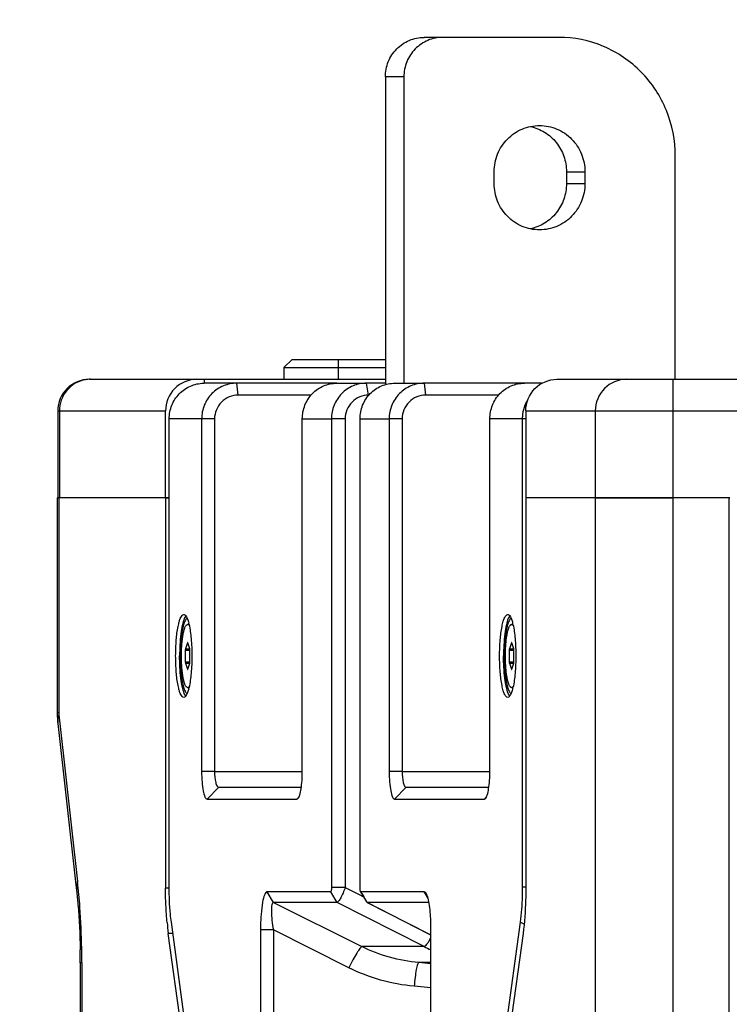
# Paper-space layout '13000573_1' of a CAD drawing. Units: millimetres. Extents: x 0 to 297, y 0 to 210.
# Drawn here: x 176 to 185, y 144 to 157 of the extents above; entities that cross this region are included whole.
import ezdxf

# ---------------------------------------------------------------- set-up
doc = ezdxf.new("R2010")
doc.units = ezdxf.units.MM
doc.header["$LTSCALE"] = 16.335
doc.layers.get('0').update_dxf_attribs({"linetype": 'CONTINUOUS'})
doc.styles.get("Standard").update_dxf_attribs({"font": 'txt', "width": 0.8})
doc.dimstyles.new('DIMSTYLE_4', dxfattribs={"dimtxt": 2, "dimasz": 3, "dimexe": 1, "dimexo": 0.5, "dimgap": 0.5, "dimtad": 1, "dimdec": 1, "dimlfac": 10, "dimdsep": 46, "dimtxsty": 'STANDARD', "dimblk": '_FILLED', "dimblk1": '_FILLED', "dimblk2": '_FILLED', "dimcen": 0.09, "dimadec": 1, "dimazin": 2, "dimtp": 0.3, "dimtm": 0.3, "dimtfac": 1, "dimtdec": 1, "dimtofl": 0, "dimtmove": 0, "dimatfit": 3, "dimldrblk": '_FILLED', "dimfxl": 1, "dimtolj": 1, "dimarcsym": 0})

# ---------------------------------------------------------------- blocks, each defined once
blk = doc.blocks.new('_FILLED')
at = {"color": 0, "linetype": 'BYBLOCK'}
blk.add_solid([(0, 0), (-1, 0.25), (-1, -0.25)], dxfattribs=at)
blk = doc.blocks.new('*D12')
at = {"color": 2, "linetype": 'CONTINUOUS'}
for p, q in [((186.56, 144.985), (186.56, 163.07)), ((198.06, 144.985), (198.06, 163.07)), ((192.31, 162.07), (165.184, 162.07)), ((186.56, 162.07), (192.31, 162.07)), ((198.06, 162.07), (192.31, 162.07))]:
    blk.add_line(p, q, dxfattribs=at)
at = {"color": 2, "linetype": 'CONTINUOUS', "xscale": 3, "yscale": 3, "zscale": 3, "rotation": 180}
blk.add_blockref('_FILLED', (186.56, 162.07), dxfattribs=at)
at = {"color": 2, "linetype": 'CONTINUOUS', "xscale": 3, "yscale": 3, "zscale": 3}
blk.add_blockref('_FILLED', (198.06, 162.07), dxfattribs=at)

psp = doc.layouts.new('13000573_1')

# ---------------------------------------------------------------- linework, layer by layer
at = {"color": 7, "linetype": 'CONTINUOUS'}
for p, q in [((181.37931, 156.45984), (181.14521, 156.45984)), ((182.85049, 156.45984), (181.37931, 156.45984)), ((180.65481, 155.95984), (180.65481, 152.06741)), ((180.88892, 155.95984), (180.88892, 152.08484)), ((184.32167, 152.13484), (184.32167, 154.95984)), ((182.03154, 154.60984), (182.03154, 154.75984)), ((182.94495, 154.75984), (182.94495, 154.60984)), ((183.17905, 154.75984), (183.17905, 154.60984)), ((179.47453, 152.38484), (179.37278, 152.28486)), ((179.47453, 152.38484), (180.05969, 152.38484)), ((180.05969, 152.38484), (180.65481, 152.38484)), ((179.37278, 152.28486), (179.37016, 152.13484)), ((179.37278, 152.28486), (180.05969, 152.28486)), ((180.05969, 152.28486), (180.65481, 152.28486)), ((176.91244, 152.13484), (176.92477, 152.13484)), ((176.92477, 152.13484), (176.91303, 152.13484)), ((176.92477, 152.13484), (178.26863, 152.13484)), ((178.26863, 152.13484), (178.36671, 152.13484)), ((178.77797, 152.08484), (178.36164, 152.08484)), ((178.36671, 152.13484), (180.65481, 152.13484)), ((178.36671, 152.08482), (178.36671, 152.13484)), ((180.04115, 152.08484), (178.77797, 152.08484)), ((180.04115, 152.08484), (180.4159, 152.08484)), ((180.65481, 152.08484), (180.4159, 152.08484)), ((180.7748, 152.08484), (181.14955, 152.08484)), ((182.41273, 152.08484), (181.14955, 152.08484)), ((182.63455, 152.08484), (182.41273, 152.08484)), ((182.82399, 152.13484), (183.70274, 152.13484)), ((183.70274, 152.13484), (184.29121, 152.13484)), ((184.29121, 152.13484), (200.32816, 152.13484)), ((179.71722, 151.93484), (178.7943, 151.93484)), ((180.44783, 151.93484), (180.44259, 151.93484)), ((182.0888, 151.93484), (181.16588, 151.93484)), ((176.51247, 151.73484), (176.51247, 150.63484)), ((177.87632, 150.63484), (177.87632, 151.73484)), ((182.43168, 151.73484), (182.43168, 150.63484)), ((177.92141, 145.71262), (177.92141, 151.63484)), ((178.3315, 151.63484), (178.3315, 147.17484)), ((178.49495, 151.63484), (178.49495, 147.17484)), ((179.60492, 147.17484), (179.60492, 151.63484)), ((179.97352, 151.63484), (179.97352, 145.70801)), ((180.14733, 151.63484), (180.14733, 145.70801)), ((180.33447, 145.70801), (180.33447, 151.63484)), ((180.70308, 151.63484), (180.70308, 147.17484)), ((180.86652, 151.63484), (180.86652, 147.17484)), ((181.9765, 147.17484), (181.9765, 151.63484)), ((182.38659, 151.63484), (182.38659, 145.71262)), ((176.50485, 150.63484), (176.50485, 147.91619)), ((176.505, 150.63484), (176.52407, 150.63484)), ((176.53245, 150.63484), (176.51424, 150.63484)), ((176.53245, 150.63484), (176.52407, 150.63484)), ((177.29867, 150.63484), (176.53245, 150.63484)), ((177.29867, 150.63484), (176.53245, 150.63484)), ((177.87507, 150.63484), (177.29867, 150.63484)), ((177.87507, 150.63484), (177.29867, 150.63484)), ((177.87632, 150.63484), (177.87507, 150.63484)), ((177.87507, 150.63484), (177.92141, 150.63484)), ((177.87507, 150.63484), (177.87507, 145.70014)), ((177.92141, 150.63484), (177.87632, 150.63484)), ((182.4314, 150.63484), (182.4314, 145.70014)), ((182.53161, 150.63484), (182.4314, 150.63484)), ((182.53161, 150.63484), (182.43168, 150.63484)), ((182.92179, 150.63484), (182.53161, 150.63484)), ((182.92179, 150.63484), (182.53161, 150.63484)), ((183.31043, 150.63484), (182.92179, 150.63484)), ((183.31043, 150.63484), (182.92179, 150.63484)), ((184.29121, 150.63484), (183.31043, 150.63484)), ((183.31043, 150.63484), (183.34695, 150.63484)), ((183.34695, 150.63484), (183.40021, 150.63484)), ((183.40021, 150.63484), (183.47092, 150.63484)), ((183.47092, 150.63484), (183.55689, 150.63484)), ((183.55689, 150.63484), (183.6569, 150.63484)), ((183.6569, 150.63484), (183.76871, 150.63484)), ((183.76871, 150.63484), (183.89052, 150.63484)), ((183.89052, 150.63484), (184.01977, 150.63484)), ((184.01977, 150.63484), (184.15294, 150.63484)), ((184.15294, 150.63484), (184.29121, 150.63484)), ((184.99992, 150.63484), (184.29121, 150.63484)), ((184.99992, 150.63484), (184.29121, 150.63484)), ((185.00969, 150.63484), (184.99992, 150.63484)), ((184.99992, 150.63484), (184.99992, 71.63484)), ((178.15459, 149.03484), (178.17156, 149.03484)), ((182.25149, 149.03484), (182.26846, 149.03484)), ((178.12533, 148.70994), (178.12533, 148.55974)), ((178.15265, 148.80229), (178.12727, 148.72719)), ((178.18191, 148.72719), (178.15653, 148.80229)), ((178.18385, 148.55974), (178.18385, 148.70994)), ((182.22222, 148.70994), (182.22222, 148.55974)), ((182.24954, 148.80229), (182.22417, 148.72719)), ((182.27881, 148.72719), (182.25343, 148.80229)), ((182.28075, 148.55974), (182.28075, 148.70994)), ((178.12727, 148.54249), (178.15265, 148.46739)), ((178.15653, 148.46739), (178.18191, 148.54249)), ((182.22417, 148.54249), (182.24954, 148.46739)), ((182.25343, 148.46739), (182.27881, 148.54249)), ((178.15459, 148.23484), (178.17156, 148.23484)), ((182.25149, 148.23484), (182.26846, 148.23484)), ((176.51244, 147.77926), (176.7379, 145.77758)), ((178.54716, 146.97484), (178.40004, 146.82484)), ((178.54716, 146.97484), (179.59247, 146.97484)), ((180.91874, 146.97484), (180.77162, 146.82484)), ((180.91874, 146.97484), (181.96404, 146.97484)), ((179.56262, 146.8516), (179.54677, 146.83543)), ((181.9342, 146.85159), (181.91835, 146.83544)), ((178.40004, 146.82484), (179.53638, 146.82484)), ((179.54677, 146.83543), (179.53638, 146.82484)), ((180.77162, 146.82484), (181.90796, 146.82484)), ((181.91835, 146.83544), (181.90796, 146.82484)), ((176.7379, 145.77758), (176.75019, 145.66849)), ((179.96384, 145.65255), (179.16047, 145.65255)), ((180.14733, 145.70801), (179.97352, 145.70801)), ((181.14753, 145.65255), (180.34415, 145.65255)), ((180.35569, 145.63035), (180.36824, 145.60881)), ((180.04517, 145.51838), (179.24179, 145.51838)), ((180.41984, 145.52089), (180.41798, 145.52337)), ((180.42512, 145.51768), (180.42202, 145.51926)), ((180.42548, 145.51838), (180.42208, 145.51923)), ((181.20617, 145.11811), (180.42512, 145.51768)), ((181.20636, 145.51838), (180.42548, 145.51838)), ((178.61407, 140.39775), (177.94875, 145.26817)), ((182.35925, 145.26817), (181.69393, 140.39775)), ((178.55738, 140.39001), (177.91035, 145.12656)), ((179.23923, 145.16904), (179.07578, 145.16904)), ((179.07578, 145.16904), (179.07578, 142.15758)), ((179.23923, 145.16904), (179.23923, 142.15758)), ((181.23222, 145.10479), (181.20617, 145.11811)), ((181.23222, 142.15758), (181.23222, 145.16904)), ((182.39612, 145.12656), (181.72828, 140.23769)), ((176.79749, 144.75542), (176.79749, 115.01426))]:
    psp.add_line(p, q, dxfattribs=at)
at = {"color": 9, "linetype": 'CONTINUOUS'}
for p, q in [((180.88892, 155.95984), (180.65481, 155.95984)), ((182.94495, 154.75984), (183.17905, 154.75984)), ((182.94495, 154.60984), (183.17905, 154.60984)), ((180.05969, 152.38484), (180.05969, 152.28486)), ((180.05969, 152.28486), (180.05969, 152.13484)), ((178.7943, 151.93484), (178.77797, 152.08484)), ((180.44259, 151.93484), (180.4159, 152.08484)), ((181.16588, 151.93484), (181.14955, 152.08484)), ((184.29121, 152.13484), (184.29121, 151.73484)), ((176.51247, 151.73484), (176.53245, 151.73484)), ((176.53245, 151.73484), (177.87632, 151.73484)), ((176.53245, 151.73484), (176.53245, 150.63484)), ((182.43168, 151.73484), (183.31043, 151.73484)), ((183.31043, 151.73484), (183.31043, 150.63484)), ((183.31043, 151.73484), (184.29121, 151.73484)), ((184.29121, 151.73484), (200.32816, 151.73484)), ((184.29121, 151.73484), (184.29121, 150.63484)), ((178.3315, 151.63484), (177.92141, 151.63484)), ((178.49495, 151.63484), (178.3315, 151.63484)), ((179.60492, 151.63484), (179.97352, 151.63484)), ((180.14733, 151.63484), (179.97352, 151.63484)), ((180.33447, 151.63484), (180.70308, 151.63484)), ((180.86652, 151.63484), (180.70308, 151.63484)), ((182.38659, 151.63484), (181.9765, 151.63484)), ((182.43168, 151.63484), (182.38659, 151.63484)), ((176.52407, 150.63484), (176.52407, 147.91619)), ((183.31043, 150.63484), (183.31043, 71.63484)), ((184.29121, 150.63484), (184.29121, 71.63484)), ((178.12533, 148.70994), (178.1837, 148.70698)), ((178.12727, 148.72719), (178.18177, 148.72444)), ((178.15265, 148.80229), (178.15649, 148.8019)), ((178.18177, 148.72444), (178.18263, 148.72439)), ((182.22222, 148.70994), (182.2806, 148.70698)), ((182.22417, 148.72719), (182.27867, 148.72444)), ((182.24954, 148.80229), (182.25339, 148.8019)), ((182.27867, 148.72444), (182.27953, 148.72439)), ((178.12533, 148.55974), (178.1837, 148.5627)), ((178.12727, 148.54249), (178.18177, 148.54525)), ((178.15265, 148.46739), (178.15649, 148.46778)), ((178.18177, 148.54525), (178.18263, 148.54529)), ((182.22222, 148.55974), (182.2806, 148.5627)), ((182.22417, 148.54249), (182.27867, 148.54525)), ((182.24954, 148.46739), (182.25339, 148.46778)), ((182.27867, 148.54525), (182.27953, 148.54529)), ((176.52407, 147.91619), (176.50485, 147.91619)), ((176.52537, 147.89119), (176.53766, 147.7821)), ((176.53766, 147.7821), (176.76312, 145.78042)), ((178.49495, 147.17484), (178.3315, 147.17484)), ((178.49495, 147.17484), (179.60492, 147.17484)), ((180.86652, 147.17484), (180.70308, 147.17484)), ((180.86652, 147.17484), (181.9765, 147.17484)), ((177.92141, 145.70014), (177.87507, 145.70014)), ((179.24179, 145.51838), (179.16047, 145.65255)), ((180.04517, 145.51838), (179.96384, 145.65255)), ((180.14733, 145.70801), (180.32279, 145.61888)), ((180.32279, 145.61888), (180.379, 145.59032)), ((180.42126, 145.52535), (180.34415, 145.65255)), ((181.16375, 145.62578), (181.14753, 145.65255)), ((181.19292, 145.57767), (181.16375, 145.62578)), ((182.4314, 145.71262), (182.38659, 145.71262)), ((179.24179, 145.51838), (180.35679, 144.95968)), ((181.1449, 144.95968), (180.04517, 145.51838)), ((180.42548, 145.51838), (180.42126, 145.52535)), ((180.42548, 145.51838), (181.20653, 145.11882)), ((182.40952, 145.2425), (182.35925, 145.26817)), ((177.96809, 145.12656), (177.91035, 145.12656)), ((180.19254, 144.69136), (179.23923, 145.16904)), ((181.20653, 145.11882), (181.23222, 145.10568)), ((181.1449, 144.95968), (180.35679, 144.95968)), ((176.8167, 144.75542), (176.79749, 144.75542)), ((176.8167, 144.75542), (176.8167, 115.01426)), ((181.23222, 144.74256), (181.0772, 144.75615)), ((181.23222, 144.75615), (181.0772, 144.75615)), ((181.23222, 144.43859), (181.0189, 144.45729))]:
    psp.add_line(p, q, dxfattribs=at)
at = {"color": 7, "linetype": 'CONTINUOUS'}
for points in [[(178.35731, 152.08482), (178.35834, 152.08483), (178.35941, 152.08483), (178.36051, 152.08484), (178.36164, 152.08484)], [(180.36824, 145.60881), (180.38117, 145.58659), (180.39453, 145.56364)], [(180.39453, 145.56364), (180.40832, 145.53995), (180.41797, 145.52336)]]:
    psp.add_lwpolyline(points, dxfattribs=at)
at = {"color": 9, "linetype": 'CONTINUOUS'}
psp.add_lwpolyline([(176.52407, 147.91619), (176.52411, 147.91179), (176.52422, 147.90748), (176.5244, 147.90325), (176.52465, 147.89911), (176.52498, 147.89509), (176.52537, 147.89119)], dxfattribs=at)
at = {"color": 7, "linetype": 'CONTINUOUS'}
for centre, radius, start, end in [((176.91247, 151.73484), 0.4, 90, 180), ((182.84, 151.63604), 0.45323, 147.539172, 157.986147), ((182.84729, 151.63443), 0.4607, 172.67446, 179.949054), ((182.84428, 151.63476), 0.45768, 158.038893, 172.667685), ((177.47724, 148.87588), 0.7126, 13.247218, 14.25462), ((177.42008, 148.86229), 0.77135, 12.988812, 13.257024), ((177.39807, 148.85721), 0.79394, 12.796096, 12.989168), ((181.57414, 148.87588), 0.7126, 13.247218, 14.25462), ((181.51698, 148.86229), 0.77135, 12.988812, 13.257024), ((181.49497, 148.85721), 0.79394, 12.796096, 12.989168), ((177.47724, 148.3938), 0.7126, 345.74538, 346.752782), ((177.42008, 148.40739), 0.77135, 346.742976, 347.011188), ((177.39807, 148.41247), 0.79394, 347.010832, 347.203904), ((181.57414, 148.3938), 0.7126, 345.74538, 346.752782), ((181.51698, 148.40739), 0.77135, 346.742976, 347.011188), ((181.49497, 148.41247), 0.79394, 347.010832, 347.203904), ((177.7451, 147.9159), 1.24024, 179.986956, 184.2894), ((177.7048, 147.91315), 1.19986, 184.302354, 185.361241), ((177.68484, 147.91128), 1.1798, 185.361397, 186.425078), ((181.21344, 145.57461), 3.33334, 185.373882, 187.724778), ((167.33126, 144.75544), 9.46623, 359.999884, 0.996055)]:
    psp.add_arc(centre, radius, start, end, dxfattribs=at)
at = {"color": 9, "linetype": 'CONTINUOUS'}
for centre, radius, start, end in [((176.92495, 151.74948), 0.38536, 90.027578, 99.191272), ((168.93094, 144.90466), 7.88099, 4.023661, 6.380048), ((167.20605, 144.78024), 9.61036, 0.914906, 4.042024), ((166.34938, 144.75546), 10.46732, 359.999784, 0.975669), ((182.02928, 146.69995), 1.95208, 243.060953, 245.88853)]:
    psp.add_arc(centre, radius, start, end, dxfattribs=at)
at = {"color": 7, "linetype": 'CONTINUOUS'}
for centre, major_axis, ratio, start_param, end_param in [((178.12924, 148.70985), (-0.00002, 0.02003), 0.19558414, 0.52341831, 1.56622466), ((178.15459, 148.78486), (0, 0.0201), 0.19410236, -0.01999033, 0.52140317), ((178.15459, 148.78486), (0, 0.0201), 0.19410236, -0.52140317, -0.01999033), ((178.17994, 148.70985), (0.00002, 0.02003), 0.19558414, -1.56622466, -0.52341831), ((182.22614, 148.70985), (-0.00002, 0.02003), 0.19558414, 0.52341831, 1.56622466), ((182.25149, 148.78486), (0, 0.0201), 0.19410236, -0.01999033, 0.52140317), ((182.25149, 148.78486), (0, 0.0201), 0.19410236, -0.52140317, -0.01999033), ((182.27683, 148.70985), (0.00002, 0.02003), 0.19558414, -1.56622466, -0.52341831), ((178.12924, 148.55983), (0.00002, 0.02003), 0.19558414, -4.70781731, -3.66501097), ((178.15459, 148.48482), (0, 0.0201), 0.19410236, -3.66299583, -3.12160232), ((178.15459, 148.48482), (0, 0.0201), 0.19410236, -3.12160232, -2.62018948), ((178.17994, 148.55983), (-0.00002, 0.02003), 0.19558414, -2.61817434, -1.57536799), ((182.22614, 148.55983), (0.00002, 0.02003), 0.19558414, -4.70781731, -3.66501097), ((182.25149, 148.48482), (0, 0.0201), 0.19410236, -3.66299583, -3.12160232), ((182.25149, 148.48482), (0, 0.0201), 0.19410236, -3.12160232, -2.62018948), ((182.27683, 148.55983), (-0.00002, 0.02003), 0.19558414, -2.61817434, -1.57536799)]:
    psp.add_ellipse(centre, major_axis=major_axis, ratio=ratio, start_param=start_param, end_param=end_param, dxfattribs=at)
for points, knots in [([(180.65481, 155.95984), (180.65481, 156.02482), (180.68016, 156.15583), (180.78893, 156.322), (180.95194, 156.43364), (181.08138, 156.45984), (181.14521, 156.45984)], [0, 0, 0, 0, 0.25223631, 0.50316847, 0.75224463, 1, 1, 1, 1]), ([(181.37931, 156.45984), (181.31549, 156.45984), (181.18605, 156.43364), (181.02304, 156.322), (180.91427, 156.15583), (180.88892, 156.02482), (180.88892, 155.95984)], [0, 0, 0, 0, 0.24775537, 0.49683153, 0.74776369, 1, 1, 1, 1]), ([(184.32167, 154.95984), (184.32167, 155.15479), (184.24561, 155.54782), (183.91931, 156.04632), (183.43028, 156.38124), (183.04198, 156.45984), (182.85049, 156.45984)], [0, 0, 0, 0, 0.25223523, 0.50316848, 0.75224567, 1, 1, 1, 1]), ([(182.03154, 154.75984), (182.03154, 154.83587), (182.0612, 154.98915), (182.18846, 155.18357), (182.37918, 155.31419), (182.53062, 155.34484), (182.6053, 155.34484)], [0, 0, 0, 0, 0.25223945, 0.50316988, 0.7522454, 1, 1, 1, 1]), ([(182.48827, 155.33253), (182.55198, 155.31899), (182.67605, 155.26901), (182.82546, 155.13557), (182.92257, 154.95924), (182.94495, 154.82604), (182.94495, 154.75984)], [0, 0, 0, 0, 0.247869, 0.49718437, 0.74807551, 1, 1, 1, 1]), ([(182.6053, 155.34484), (182.67997, 155.34484), (182.83141, 155.31419), (183.02213, 155.18357), (183.1494, 154.98915), (183.17905, 154.83587), (183.17905, 154.75984)], [0, 0, 0, 0, 0.2477546, 0.49683012, 0.74776055, 1, 1, 1, 1]), ([(182.6053, 154.02484), (182.53062, 154.02484), (182.37918, 154.0555), (182.18846, 154.18612), (182.0612, 154.38053), (182.03154, 154.53381), (182.03154, 154.60984)], [0, 0, 0, 0, 0.2477546, 0.49683012, 0.74776055, 1, 1, 1, 1]), ([(182.94495, 154.60984), (182.94495, 154.54364), (182.92257, 154.41045), (182.82546, 154.23411), (182.67605, 154.10067), (182.55198, 154.05069), (182.48827, 154.03715)], [0, 0, 0, 0, 0.25192449, 0.50281563, 0.752131, 1, 1, 1, 1]), ([(183.17905, 154.60984), (183.17905, 154.53381), (183.1494, 154.38053), (183.02213, 154.18612), (182.83141, 154.0555), (182.67997, 154.02484), (182.6053, 154.02484)], [0, 0, 0, 0, 0.25223945, 0.50316988, 0.7522454, 1, 1, 1, 1]), ([(178.26863, 152.13484), (178.16826, 152.13484), (177.95816, 152.0476), (177.87632, 151.8366), (177.87632, 151.73484)], [0, 0, 0, 0, 0.4965705, 1, 1, 1, 1]), ([(177.92141, 151.63484), (177.92136, 151.69297), (177.94389, 151.8101), (178.0403, 151.95904), (178.18508, 152.0598), (178.30036, 152.08426), (178.35731, 152.08482)], [0, 0, 0, 0, 0.25256197, 0.5036083, 0.75254851, 1, 1, 1, 1]), ([(178.77797, 152.08484), (178.71993, 152.08484), (178.60241, 152.06139), (178.45402, 151.96119), (178.35468, 151.81163), (178.33153, 151.6934), (178.3315, 151.63484)], [0, 0, 0, 0, 0.24892346, 0.49844724, 0.74888556, 1, 1, 1, 1]), ([(179.60492, 151.63484), (179.60489, 151.69335), (179.62744, 151.81107), (179.72405, 151.9606), (179.86906, 152.06119), (179.98439, 152.08484), (180.04115, 152.08484)], [0, 0, 0, 0, 0.25378943, 0.50534225, 0.75377277, 1, 1, 1, 1]), ([(180.4159, 152.08484), (180.35832, 152.08484), (180.24161, 152.06128), (180.09458, 151.96084), (179.99639, 151.8113), (179.97356, 151.69334), (179.97352, 151.63484)], [0, 0, 0, 0, 0.24803794, 0.49719851, 0.74800548, 1, 1, 1, 1]), ([(180.33447, 151.63484), (180.33444, 151.69333), (180.35724, 151.81119), (180.45485, 151.96073), (180.60122, 152.06124), (180.71749, 152.08484), (180.7748, 152.08484)], [0, 0, 0, 0, 0.252531, 0.503558, 0.75250701, 1, 1, 1, 1]), ([(181.14955, 152.08484), (181.0915, 152.08484), (180.97398, 152.06139), (180.82559, 151.96119), (180.72626, 151.81163), (180.70311, 151.6934), (180.70308, 151.63484)], [0, 0, 0, 0, 0.24892346, 0.49844724, 0.74888556, 1, 1, 1, 1]), ([(181.9765, 151.63484), (181.97646, 151.69335), (181.99902, 151.81107), (182.09563, 151.9606), (182.24063, 152.06119), (182.35597, 152.08484), (182.41273, 152.08484)], [0, 0, 0, 0, 0.25378943, 0.50534225, 0.75377277, 1, 1, 1, 1]), ([(182.43168, 151.73484), (182.43168, 151.8366), (182.51352, 152.0476), (182.72361, 152.13484), (182.82399, 152.13484)], [0, 0, 0, 0, 0.5034295, 1, 1, 1, 1]), ([(178.7943, 151.93484), (178.71785, 151.93508), (178.5587, 151.87048), (178.49472, 151.71129), (178.49495, 151.63484)], [0, 0, 0, 0, 0.50002416, 1, 1, 1, 1]), ([(180.44259, 151.93484), (180.36707, 151.93508), (180.20927, 151.86952), (180.14711, 151.71118), (180.14733, 151.63484)], [0, 0, 0, 0, 0.49729068, 1, 1, 1, 1]), ([(181.16588, 151.93484), (181.08942, 151.93508), (180.93027, 151.87048), (180.8663, 151.71129), (180.86652, 151.63484)], [0, 0, 0, 0, 0.50002416, 1, 1, 1, 1]), ([(178.00313, 148.63484), (178.00313, 148.70257), (178.008, 148.82834), (178.02466, 148.97415), (178.04758, 149.07074), (178.06457, 149.12124), (178.08924, 149.16138), (178.10733, 149.15976)], [0, 0, 0, 0, 0.37015063, 0.68514102, 0.80739682, 0.90070204, 1, 1, 1, 1]), ([(178.1124, 149.10842), (178.10143, 149.08275), (178.08424, 149.01881), (178.0591, 148.86107), (178.05302, 148.72882), (178.05302, 148.63484)], [0, 0, 0, 0, 0.1747048, 0.41170604, 1, 1, 1, 1]), ([(178.14945, 149.1091), (178.14242, 149.10711), (178.12801, 149.09298), (178.10439, 149.04384), (178.08235, 148.94695), (178.0657, 148.80286), (178.06192, 148.69344), (178.06192, 148.63484)], [0, 0, 0, 0, 0.04457106, 0.1140328, 0.33402294, 0.64271561, 1, 1, 1, 1]), ([(178.10733, 149.15976), (178.11068, 149.15946), (178.12881, 149.15254), (178.1382, 149.13376), (178.14475, 149.11987)], [0, 0, 0, 0, 0.17975912, 1, 1, 1, 1]), ([(178.13229, 149.14276), (178.13047, 149.14066), (178.12243, 149.13008), (178.11651, 149.11806), (178.1124, 149.10842)], [0, 0, 0, 0, 0.209576, 1, 1, 1, 1]), ([(178.14475, 149.11987), (178.14694, 149.11522), (178.15639, 149.093), (178.16322, 149.06975), (178.1679, 149.05135)], [0, 0, 0, 0, 0.21320443, 1, 1, 1, 1]), ([(182.10002, 148.63484), (182.10002, 148.70257), (182.1049, 148.82834), (182.12156, 148.97415), (182.14448, 149.07074), (182.16146, 149.12124), (182.18613, 149.16138), (182.20423, 149.15976)], [0, 0, 0, 0, 0.37015063, 0.68514102, 0.80739682, 0.90070204, 1, 1, 1, 1]), ([(182.20929, 149.10842), (182.19833, 149.08275), (182.18114, 149.01881), (182.156, 148.86107), (182.14992, 148.72882), (182.14992, 148.63484)], [0, 0, 0, 0, 0.1747048, 0.41170604, 1, 1, 1, 1]), ([(182.24635, 149.1091), (182.23931, 149.10711), (182.2249, 149.09298), (182.20128, 149.04384), (182.17925, 148.94695), (182.1626, 148.80286), (182.15882, 148.69344), (182.15882, 148.63484)], [0, 0, 0, 0, 0.04457106, 0.1140328, 0.33402294, 0.64271561, 1, 1, 1, 1]), ([(182.20423, 149.15976), (182.20758, 149.15946), (182.22571, 149.15254), (182.2351, 149.13376), (182.24164, 149.11987)], [0, 0, 0, 0, 0.17975912, 1, 1, 1, 1]), ([(182.22919, 149.14276), (182.22737, 149.14066), (182.21933, 149.13008), (182.21341, 149.11806), (182.20929, 149.10842)], [0, 0, 0, 0, 0.209576, 1, 1, 1, 1]), ([(182.24164, 149.11987), (182.24383, 149.11522), (182.25329, 149.093), (182.26012, 149.06975), (182.2648, 149.05135)], [0, 0, 0, 0, 0.21320443, 1, 1, 1, 1]), ([(178.15459, 148.23484), (178.15196, 148.23484), (178.14613, 148.23649), (178.13844, 148.24286), (178.13111, 148.25272), (178.12403, 148.26611), (178.11722, 148.28295), (178.10802, 148.31171), (178.09812, 148.35524), (178.08878, 148.41523), (178.08182, 148.4836), (178.07752, 148.55775), (178.07606, 148.63484), (178.07752, 148.71194), (178.08182, 148.78608), (178.08878, 148.85445), (178.09812, 148.91444), (178.10802, 148.95798), (178.11722, 148.98673), (178.12403, 149.00357), (178.13111, 149.01696), (178.13844, 149.02682), (178.14613, 149.03319), (178.15196, 149.03484), (178.15459, 149.03484)], [0, 0, 0, 0, 0.0094059, 0.02075844, 0.03517815, 0.05314369, 0.07479752, 0.10011164, 0.16109818, 0.23431666, 0.31724813, 0.40690538, 0.5, 0.59309462, 0.68275187, 0.76568334, 0.83890182, 0.89988836, 0.92520248, 0.94685631, 0.96482185, 0.97924156, 0.9905941, 1, 1, 1, 1]), ([(178.17458, 149.02149), (178.1718, 149.02527), (178.16631, 149.03161), (178.15813, 149.03484), (178.15459, 149.03484)], [0, 0, 0, 0, 0.56998389, 1, 1, 1, 1]), ([(178.1723, 149.03305), (178.18566, 148.97421), (178.20262, 148.84137), (178.20797, 148.70794), (178.20797, 148.63484)], [0, 0, 0, 0, 0.45218832, 1, 1, 1, 1]), ([(182.25149, 148.23484), (182.24886, 148.23484), (182.24303, 148.23649), (182.23534, 148.24286), (182.228, 148.25272), (182.22093, 148.26611), (182.21412, 148.28295), (182.20492, 148.31171), (182.19502, 148.35524), (182.18568, 148.41523), (182.17872, 148.4836), (182.17441, 148.55775), (182.17296, 148.63484), (182.17441, 148.71194), (182.17872, 148.78608), (182.18568, 148.85445), (182.19502, 148.91444), (182.20492, 148.95798), (182.21412, 148.98673), (182.22093, 149.00357), (182.228, 149.01696), (182.23534, 149.02682), (182.24303, 149.03319), (182.24886, 149.03484), (182.25149, 149.03484)], [0, 0, 0, 0, 0.0094059, 0.02075844, 0.03517815, 0.05314369, 0.07479752, 0.10011164, 0.16109818, 0.23431666, 0.31724813, 0.40690538, 0.5, 0.59309462, 0.68275187, 0.76568334, 0.83890182, 0.89988836, 0.92520248, 0.94685631, 0.96482185, 0.97924156, 0.9905941, 1, 1, 1, 1]), ([(182.27148, 149.02149), (182.2687, 149.02527), (182.26321, 149.03161), (182.25503, 149.03484), (182.25149, 149.03484)], [0, 0, 0, 0, 0.56998389, 1, 1, 1, 1]), ([(182.26919, 149.03305), (182.28256, 148.97421), (182.29952, 148.84137), (182.30487, 148.70794), (182.30487, 148.63484)], [0, 0, 0, 0, 0.45218832, 1, 1, 1, 1]), ([(178.10733, 148.10992), (178.08924, 148.1083), (178.06457, 148.14844), (178.04758, 148.19894), (178.02466, 148.29553), (178.008, 148.44134), (178.00313, 148.56711), (178.00313, 148.63484)], [0, 0, 0, 0, 0.09929796, 0.19260318, 0.31485898, 0.62984937, 1, 1, 1, 1]), ([(178.1124, 148.16126), (178.10143, 148.18693), (178.08424, 148.25088), (178.0591, 148.40861), (178.05302, 148.54086), (178.05302, 148.63484)], [0, 0, 0, 0, 0.1747048, 0.41170604, 1, 1, 1, 1]), ([(178.06192, 148.63484), (178.06192, 148.57624), (178.0657, 148.46682), (178.08235, 148.32273), (178.10439, 148.22584), (178.12801, 148.1767), (178.14242, 148.16257), (178.14945, 148.16058)], [0, 0, 0, 0, 0.35728438, 0.66597705, 0.8859672, 0.95542894, 1, 1, 1, 1]), ([(178.20797, 148.63484), (178.20797, 148.56174), (178.20262, 148.42832), (178.18566, 148.29547), (178.1723, 148.23663)], [0, 0, 0, 0, 0.54781168, 1, 1, 1, 1]), ([(182.20423, 148.10992), (182.18613, 148.1083), (182.16146, 148.14844), (182.14448, 148.19894), (182.12156, 148.29553), (182.1049, 148.44134), (182.10002, 148.56711), (182.10002, 148.63484)], [0, 0, 0, 0, 0.09929796, 0.19260318, 0.31485898, 0.62984937, 1, 1, 1, 1]), ([(182.20929, 148.16126), (182.19833, 148.18693), (182.18114, 148.25088), (182.156, 148.40861), (182.14992, 148.54086), (182.14992, 148.63484)], [0, 0, 0, 0, 0.1747048, 0.41170604, 1, 1, 1, 1]), ([(182.15882, 148.63484), (182.15882, 148.57624), (182.1626, 148.46682), (182.17925, 148.32273), (182.20128, 148.22584), (182.2249, 148.1767), (182.23931, 148.16257), (182.24635, 148.16058)], [0, 0, 0, 0, 0.35728438, 0.66597705, 0.8859672, 0.95542894, 1, 1, 1, 1]), ([(182.30487, 148.63484), (182.30487, 148.56174), (182.29952, 148.42832), (182.28256, 148.29547), (182.26919, 148.23663)], [0, 0, 0, 0, 0.54781168, 1, 1, 1, 1]), ([(178.1679, 148.21833), (178.1662, 148.21163), (178.15987, 148.18836), (178.15208, 148.16538), (178.14475, 148.14981)], [0, 0, 0, 0, 0.2865475, 1, 1, 1, 1]), ([(178.15459, 148.23484), (178.15813, 148.23484), (178.16631, 148.23807), (178.1718, 148.24441), (178.17458, 148.24819)], [0, 0, 0, 0, 0.43001611, 1, 1, 1, 1]), ([(182.2648, 148.21833), (182.26309, 148.21163), (182.25677, 148.18836), (182.24898, 148.16538), (182.24164, 148.14981)], [0, 0, 0, 0, 0.2865475, 1, 1, 1, 1]), ([(182.25149, 148.23484), (182.25503, 148.23484), (182.26321, 148.23807), (182.2687, 148.24441), (182.27148, 148.24819)], [0, 0, 0, 0, 0.43001611, 1, 1, 1, 1]), ([(178.14475, 148.14981), (178.14205, 148.14409), (178.13378, 148.12825), (178.1195, 148.11101), (178.10733, 148.10992)], [0, 0, 0, 0, 0.3412227, 1, 1, 1, 1]), ([(178.13229, 148.12692), (178.13047, 148.12902), (178.12243, 148.1396), (178.11651, 148.15162), (178.1124, 148.16126)], [0, 0, 0, 0, 0.209576, 1, 1, 1, 1]), ([(182.24164, 148.14981), (182.23895, 148.14409), (182.23068, 148.12825), (182.2164, 148.11101), (182.20423, 148.10992)], [0, 0, 0, 0, 0.3412227, 1, 1, 1, 1]), ([(182.22919, 148.12692), (182.22737, 148.12902), (182.21933, 148.1396), (182.21341, 148.15162), (182.20929, 148.16126)], [0, 0, 0, 0, 0.209576, 1, 1, 1, 1]), ([(178.3315, 147.17484), (178.33146, 147.13016), (178.33404, 147.04813), (178.34872, 146.93617), (178.36348, 146.86793), (178.38773, 146.82431), (178.40004, 146.82484)], [0, 0, 0, 0, 0.36723817, 0.68126327, 0.89870038, 1, 1, 1, 1]), ([(178.49495, 147.17484), (178.49516, 147.12728), (178.50113, 147.06246), (178.52015, 146.99623), (178.53884, 146.97484), (178.54716, 146.97484)], [0, 0, 0, 0, 0.66690859, 0.88332016, 1, 1, 1, 1]), ([(179.55022, 146.83201), (179.56142, 146.84391), (179.57668, 146.88631), (179.59248, 146.96208), (179.60251, 147.06263), (179.60499, 147.13622), (179.60492, 147.17484)], [0, 0, 0, 0, 0.13986218, 0.36952605, 0.66948378, 1, 1, 1, 1]), ([(180.70308, 147.17484), (180.70303, 147.13016), (180.70561, 147.04813), (180.7203, 146.93617), (180.73506, 146.86793), (180.7593, 146.82431), (180.77162, 146.82484)], [0, 0, 0, 0, 0.36723817, 0.68126327, 0.89870038, 1, 1, 1, 1]), ([(180.86652, 147.17484), (180.86673, 147.12728), (180.87271, 147.06246), (180.89172, 146.99623), (180.91042, 146.97484), (180.91874, 146.97484)], [0, 0, 0, 0, 0.66690859, 0.88332016, 1, 1, 1, 1]), ([(181.9218, 146.83202), (181.93301, 146.84391), (181.94826, 146.88634), (181.96407, 146.96214), (181.97409, 147.06269), (181.97656, 147.13626), (181.9765, 147.17484)], [0, 0, 0, 0, 0.13988451, 0.36969896, 0.6698233, 1, 1, 1, 1]), ([(176.75019, 145.66849), (176.75669, 145.61082), (176.78102, 145.36197), (176.79272, 145.11195), (176.79606, 144.91999)], [0, 0, 0, 0, 0.23211002, 1, 1, 1, 1]), ([(177.89475, 145.26243), (177.89145, 145.2972), (177.87966, 145.44282), (177.87507, 145.58899), (177.87507, 145.70014)], [0, 0, 0, 0, 0.23910837, 1, 1, 1, 1]), ([(177.94875, 145.26817), (177.94414, 145.30204), (177.92737, 145.44961), (177.92144, 145.59831), (177.92141, 145.71262)], [0, 0, 0, 0, 0.23019065, 1, 1, 1, 1]), ([(179.16047, 145.65255), (179.14543, 145.6527), (179.11647, 145.59766), (179.09812, 145.5074), (179.07901, 145.35158), (179.0757, 145.23457), (179.07578, 145.16904)], [0, 0, 0, 0, 0.09009711, 0.29124818, 0.6075541, 1, 1, 1, 1]), ([(179.97352, 145.70801), (179.97354, 145.69486), (179.97238, 145.67646), (179.969, 145.65958), (179.9657, 145.65249), (179.96384, 145.65255)], [0, 0, 0, 0, 0.68751619, 0.90274623, 1, 1, 1, 1]), ([(180.14733, 145.70801), (180.13876, 145.68372), (180.12173, 145.63874), (180.09392, 145.57881), (180.0709, 145.54098), (180.05323, 145.51878), (180.04517, 145.51838)], [0, 0, 0, 0, 0.35405813, 0.66520599, 0.88915119, 1, 1, 1, 1]), ([(180.34121, 145.65515), (180.34064, 145.6562), (180.33808, 145.66268), (180.33705, 145.66961), (180.33633, 145.6753)], [0, 0, 0, 0, 0.17284297, 1, 1, 1, 1]), ([(180.34415, 145.65255), (180.34361, 145.65253), (180.3423, 145.65327), (180.3416, 145.65443), (180.34121, 145.65515)], [0, 0, 0, 0, 0.39892207, 1, 1, 1, 1]), ([(181.1727, 145.63125), (181.17081, 145.63455), (181.16506, 145.64372), (181.15493, 145.65292), (181.14753, 145.65255)], [0, 0, 0, 0, 0.33919722, 1, 1, 1, 1]), ([(181.21293, 145.47864), (181.20836, 145.51028), (181.19893, 145.56206), (181.18306, 145.6132), (181.1727, 145.63125)], [0, 0, 0, 0, 0.6057521, 1, 1, 1, 1]), ([(182.38659, 145.71262), (182.38658, 145.67328), (182.38434, 145.52482), (182.37397, 145.37631), (182.35925, 145.26817)], [0, 0, 0, 0, 0.26495627, 1, 1, 1, 1]), ([(182.4314, 145.70014), (182.4314, 145.64943), (182.42848, 145.45785), (182.41519, 145.26619), (182.39612, 145.12656)], [0, 0, 0, 0, 0.26459842, 1, 1, 1, 1]), ([(179.24179, 145.51838), (179.22937, 145.51929), (179.21702, 145.4856), (179.2139, 145.44956), (179.21214, 145.38211), (179.2201, 145.2886), (179.23205, 145.20998), (179.23923, 145.16904)], [0, 0, 0, 0, 0.10420699, 0.20709895, 0.33777806, 0.65230305, 1, 1, 1, 1]), ([(180.42202, 145.51927), (180.42162, 145.51947), (180.42085, 145.51996), (180.42017, 145.52056), (180.41984, 145.52089)], [0, 0, 0, 0, 0.49028968, 1, 1, 1, 1]), ([(181.23222, 145.16904), (181.23225, 145.19782), (181.2306, 145.30123), (181.22363, 145.40474), (181.21293, 145.47864)], [0, 0, 0, 0, 0.27817389, 1, 1, 1, 1])]:
    psp.add_open_spline(points, degree=3, knots=knots, dxfattribs=at)
at = {"color": 9, "linetype": 'CONTINUOUS'}
for points, knots in [([(176.8634, 152.12989), (176.7736, 152.11538), (176.59836, 152.01626), (176.53245, 151.82691), (176.53245, 151.73484)], [0, 0, 0, 0, 0.4969618, 1, 1, 1, 1]), ([(183.70274, 152.13484), (183.60237, 152.13484), (183.39229, 152.04758), (183.31043, 151.8366), (183.31043, 151.73484)], [0, 0, 0, 0, 0.49657088, 1, 1, 1, 1]), ([(181.1449, 144.95968), (181.15035, 144.95989), (181.16354, 144.97113), (181.18263, 144.99309), (181.20696, 145.02827), (181.22348, 145.05555), (181.23222, 145.0708)], [0, 0, 0, 0, 0.11445138, 0.32848477, 0.63133177, 1, 1, 1, 1]), ([(180.35679, 144.95968), (180.35299, 144.95863), (180.34453, 144.95038), (180.33096, 144.93418), (180.31332, 144.90865), (180.28313, 144.86093), (180.24176, 144.78785), (180.20926, 144.72513), (180.19254, 144.69136)], [0, 0, 0, 0, 0.03738596, 0.10583695, 0.20430641, 0.32967978, 0.64247924, 1, 1, 1, 1]), ([(181.0772, 144.75615), (181.07414, 144.75594), (181.06782, 144.74675), (181.0615, 144.73007), (181.05361, 144.70194), (181.04234, 144.64847), (181.02971, 144.56568), (181.02219, 144.49532), (181.0189, 144.45729)], [0, 0, 0, 0, 0.02994238, 0.09129221, 0.18524624, 0.30907789, 0.62745748, 1, 1, 1, 1])]:
    psp.add_open_spline(points, degree=3, knots=knots, dxfattribs=at)
for points in [[(176.52537, 147.89119), (176.51335, 147.85561), (176.50832, 147.81659), (176.51249, 147.77926)], [(176.76312, 145.78042), (176.7511, 145.74484), (176.74607, 145.70582), (176.75024, 145.66849)], [(181.0772, 144.75615), (180.82861, 144.77789), (180.58, 144.84812), (180.35679, 144.95968)], [(181.0189, 144.45729), (180.7337, 144.4823), (180.4485, 144.5631), (180.19254, 144.69136)]]:
    psp.add_open_spline(points, degree=3, dxfattribs=at)
at = {"color": 7, "linetype": 'CONTINUOUS'}
for points in [[(179.53638, 146.82484), (179.54157, 146.8247), (179.54665, 146.82823), (179.55022, 146.83201)], [(181.90796, 146.82484), (181.91315, 146.82471), (181.91823, 146.82823), (181.9218, 146.83202)], [(180.33633, 145.6753), (180.33495, 145.68613), (180.33446, 145.69709), (180.33447, 145.70801)]]:
    psp.add_open_spline(points, degree=3, dxfattribs=at)

# ---------------------------------------------------------------- dimensions: what is measured, and where the dimension line sits
at = {"color": 2, "linetype": 'CONTINUOUS'}
dim = psp.add_linear_dim(base=(186.55969, 162.06993), p1=(198.05969, 144.48484), p2=(186.55969, 144.48484), angle=180, dimstyle='DIMSTYLE_4', dxfattribs=at)
dim.commit()
dim.dimension.update_dxf_attribs({"geometry": '*D12', "text_midpoint": (165.18449, 162.06993), "dimtype": 160})

doc.saveas('drawing.dxf')
